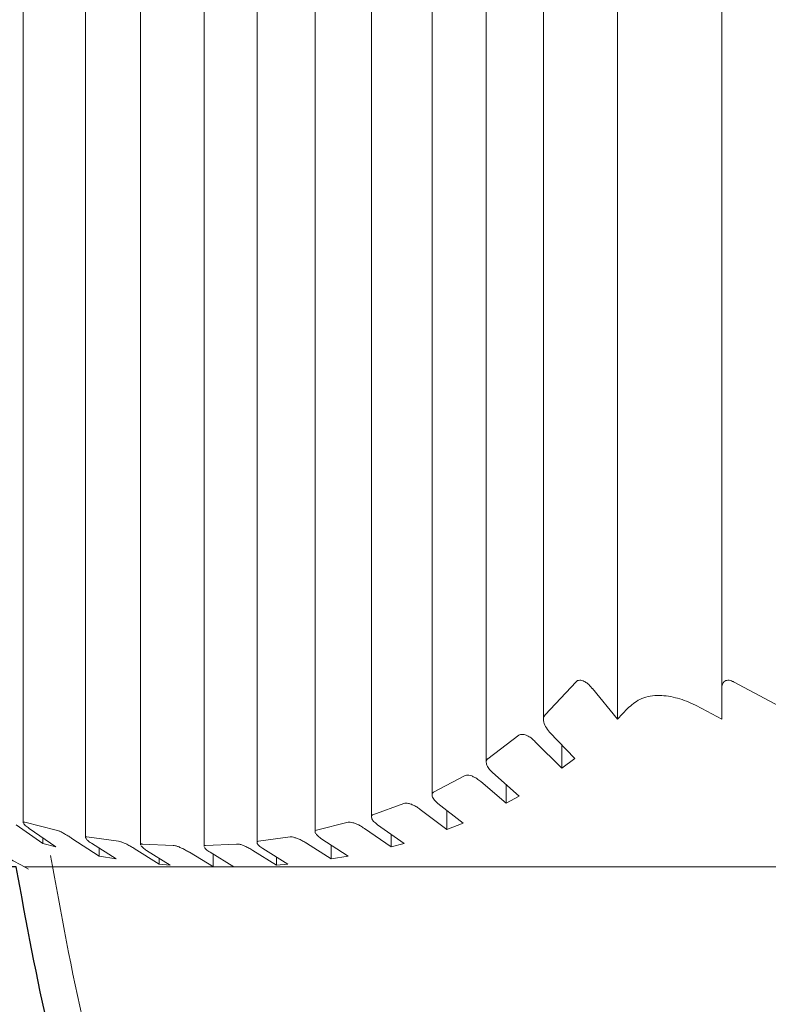
# Model space of a CAD drawing. Units: inches. Extents: x -46 to 344, y -33 to 243.
# Drawn here: x 143 to 145, y 25 to 28 of the extents above; entities that cross this region are included whole.
import ezdxf

# ---------------------------------------------------------------- set-up
doc = ezdxf.new("R2010")
doc.units = ezdxf.units.IN
doc.header["$MEASUREMENT"] = 0
doc.layers.add('レイヤー 1', color=7, linetype='Continuous')

# ---------------------------------------------------------------- blocks, each defined once
blk = doc.blocks.new('block 1822')
at = {"layer": 'レイヤー 1', "color": 7, "lineweight": 18}
blk.add_open_spline([(142.9608, 25.7721), (143.0214, 25.4358), (143.0821, 25.0996), (143.2106, 24.7868), (143.3267, 24.5036), (143.4986, 24.2397), (143.7094, 24.0137), (143.8761, 23.8345), (144.0677, 23.6788), (144.2765, 23.5548), (144.5032, 23.4204), (144.7502, 23.324), (144.9975, 23.2275)], degree=3, knots=[0, 0, 0, 0, 1, 1, 1, 2, 2, 2, 3, 3, 3, 4, 4, 4, 4], dxfattribs=at)
blk = doc.blocks.new('block 1825')
at = {"layer": 'レイヤー 1', "color": 7, "lineweight": 9}
blk.add_lwpolyline([(144.3977, 30.9879), (144.3977, 26.1683)], dxfattribs=at)
blk = doc.blocks.new('block 1826')
at = {"layer": 'レイヤー 1', "color": 7, "lineweight": 9}
blk.add_lwpolyline([(144.231, 30.9879), (144.231, 26.0442)], dxfattribs=at)
blk = doc.blocks.new('block 1828')
at = {"layer": 'レイヤー 1', "color": 7, "lineweight": 9}
blk.add_lwpolyline([(144.0729, 30.9879), (144.0729, 25.9485)], dxfattribs=at)
blk = doc.blocks.new('block 1830')
at = {"layer": 'レイヤー 1', "color": 7, "lineweight": 9}
blk.add_lwpolyline([(143.8958, 30.9879), (143.8958, 25.8844)], dxfattribs=at)
blk = doc.blocks.new('block 1832')
at = {"layer": 'レイヤー 1', "color": 7, "lineweight": 9}
blk.add_lwpolyline([(143.7318, 30.9879), (143.7318, 25.841)], dxfattribs=at)
blk = doc.blocks.new('block 1834')
at = {"layer": 'レイヤー 1', "color": 7, "lineweight": 9}
blk.add_open_spline([(142.2601, 26.2434), (142.3531, 26.1373), (142.4461, 26.0311), (142.555, 25.9443), (142.6593, 25.8616), (142.7778, 25.7969), (142.8967, 25.7321)], degree=3, knots=[0, 0, 0, 0, 1, 1, 1, 2, 2, 2, 2], dxfattribs=at)
blk = doc.blocks.new('block 1835')
at = {"layer": 'レイヤー 1', "color": 7, "lineweight": 9}
blk.add_lwpolyline([(143.5626, 30.9879), (143.5626, 25.8093)], dxfattribs=at)
blk = doc.blocks.new('block 1838')
at = {"layer": 'レイヤー 1', "color": 7, "lineweight": 9}
blk.add_lwpolyline([(143.4083, 30.9879), (143.4083, 25.7976)], dxfattribs=at)
blk = doc.blocks.new('block 1840')
at = {"layer": 'レイヤー 1', "color": 7, "lineweight": 9}
blk.add_lwpolyline([(143.2233, 30.9879), (143.2233, 25.8031)], dxfattribs=at)
blk = doc.blocks.new('block 1842')
at = {"layer": 'レイヤー 1', "color": 7, "lineweight": 9}
blk.add_lwpolyline([(143.0624, 30.9879), (143.0624, 25.8237)], dxfattribs=at)
blk = doc.blocks.new('block 1844')
at = {"layer": 'レイヤー 1', "color": 7, "lineweight": 9}
blk.add_lwpolyline([(142.8809, 30.9879), (142.8809, 25.8672)], dxfattribs=at)
blk = doc.blocks.new('block 2231')
at = {"layer": 'レイヤー 1', "color": 7, "lineweight": 9}
blk.add_open_spline([(144.6427, 26.2), (144.6537, 26.2096), (144.6647, 26.2199), (144.6789, 26.2268), (144.693, 26.2337), (144.7105, 26.2378), (144.7295, 26.2378), (144.7464, 26.2385), (144.7643, 26.2365), (144.7822, 26.2316), (144.7994, 26.2275), (144.817, 26.2213), (144.8339, 26.213), (144.8425, 26.2089), (144.8508, 26.2048), (144.8594, 26.2)], degree=3, knots=[0, 0, 0, 0, 1, 1, 1, 2, 2, 2, 3, 3, 3, 4, 4, 4, 5, 5, 5, 5], dxfattribs=at)
blk = doc.blocks.new('block 2232')
at = {"layer": 'レイヤー 1', "color": 7, "lineweight": 9}
blk.add_lwpolyline([(144.8594, 26.2), (144.9173, 26.1689)], dxfattribs=at)
blk = doc.blocks.new('block 2233')
at = {"layer": 'レイヤー 1', "color": 7, "lineweight": 9}
blk.add_lwpolyline([(144.9173, 26.1689), (144.9173, 26.2585)], dxfattribs=at)
blk = doc.blocks.new('block 2234')
at = {"layer": 'レイヤー 1', "color": 7, "lineweight": 9}
blk.add_open_spline([(144.9173, 26.2585), (144.9176, 26.2627), (144.9179, 26.2668), (144.9193, 26.2709), (144.9204, 26.2737), (144.9217, 26.2757), (144.9235, 26.2778), (144.9252, 26.2792), (144.9269, 26.2806), (144.9293, 26.2813), (144.931, 26.2819), (144.9331, 26.2826), (144.9352, 26.2826), (144.9376, 26.2826), (144.9396, 26.2826), (144.9421, 26.2819), (144.9445, 26.2813), (144.9465, 26.2806), (144.9489, 26.2792), (144.95, 26.2792), (144.951, 26.2785), (144.952, 26.2778)], degree=3, knots=[0, 0, 0, 0, 1, 1, 1, 2, 2, 2, 3, 3, 3, 4, 4, 4, 5, 5, 5, 6, 6, 6, 7, 7, 7, 7], dxfattribs=at)
blk = doc.blocks.new('block 2235')
at = {"layer": 'レイヤー 1', "color": 7, "lineweight": 9}
blk.add_lwpolyline([(144.952, 26.2778), (145.1322, 26.1813)], dxfattribs=at)
blk = doc.blocks.new('block 2274')
at = {"layer": 'レイヤー 1', "color": 7, "lineweight": 18}
blk.add_lwpolyline([(147.1559, 25.7383), (143.4948, 25.7383)], dxfattribs=at)
blk = doc.blocks.new('block 2275')
at = {"layer": 'レイヤー 1', "color": 7, "lineweight": 18}
blk.add_lwpolyline([(143.4951, 25.7383), (143.4255, 25.781)], dxfattribs=at)
blk = doc.blocks.new('block 2276')
at = {"layer": 'レイヤー 1', "color": 7, "lineweight": 18}
blk.add_open_spline([(143.4255, 25.781), (143.4214, 25.7838), (143.4173, 25.7865), (143.4142, 25.7893), (143.4117, 25.7914), (143.4104, 25.7934), (143.409, 25.7955)], degree=3, knots=[0, 0, 0, 0, 1, 1, 1, 2, 2, 2, 2], dxfattribs=at)
blk = doc.blocks.new('block 2277')
at = {"layer": 'レイヤー 1', "color": 7, "lineweight": 18}
blk.add_open_spline([(143.4086, 25.7976), (143.4086, 25.7983), (143.4083, 25.7989), (143.4086, 25.7996), (143.409, 25.801), (143.4111, 25.801), (143.4128, 25.801)], degree=3, knots=[0, 0, 0, 0, 1, 1, 1, 2, 2, 2, 2], dxfattribs=at)
blk = doc.blocks.new('block 2278')
at = {"layer": 'レイヤー 1', "color": 7, "lineweight": 18}
blk.add_lwpolyline([(143.4128, 25.801), (143.5027, 25.8051)], dxfattribs=at)
blk = doc.blocks.new('block 2279')
at = {"layer": 'レイヤー 1', "color": 7, "lineweight": 18}
blk.add_open_spline([(143.5027, 25.8051), (143.5048, 25.8051), (143.5068, 25.8051), (143.5092, 25.8051), (143.512, 25.8045), (143.5148, 25.8038), (143.5179, 25.8024), (143.521, 25.8017), (143.5241, 25.8003), (143.5275, 25.7989), (143.5313, 25.7976), (143.5351, 25.7955), (143.5385, 25.7934), (143.5427, 25.7914), (143.5468, 25.7893), (143.5506, 25.7865)], degree=3, knots=[0, 0, 0, 0, 1, 1, 1, 2, 2, 2, 3, 3, 3, 4, 4, 4, 5, 5, 5, 5], dxfattribs=at)
blk = doc.blocks.new('block 2280')
at = {"layer": 'レイヤー 1', "color": 7, "lineweight": 18}
blk.add_lwpolyline([(143.5506, 25.7865), (143.6198, 25.7438)], dxfattribs=at)
blk = doc.blocks.new('block 2281')
at = {"layer": 'レイヤー 1', "color": 7, "lineweight": 18}
blk.add_lwpolyline([(143.6198, 25.7438), (143.6522, 25.7466)], dxfattribs=at)
blk = doc.blocks.new('block 2282')
at = {"layer": 'レイヤー 1', "color": 7, "lineweight": 18}
blk.add_lwpolyline([(143.6522, 25.7466), (143.5795, 25.7921)], dxfattribs=at)
blk = doc.blocks.new('block 2283')
at = {"layer": 'レイヤー 1', "color": 7, "lineweight": 18}
blk.add_open_spline([(143.5795, 25.7921), (143.5754, 25.7948), (143.5713, 25.7976), (143.5685, 25.8003), (143.5657, 25.8031), (143.564, 25.8051), (143.5633, 25.8072), (143.5623, 25.8086), (143.5623, 25.8107), (143.563, 25.8113), (143.564, 25.8127), (143.5654, 25.8127), (143.5671, 25.8134)], degree=3, knots=[0, 0, 0, 0, 1, 1, 1, 2, 2, 2, 3, 3, 3, 4, 4, 4, 4], dxfattribs=at)
blk = doc.blocks.new('block 2284')
at = {"layer": 'レイヤー 1', "color": 7, "lineweight": 18}
blk.add_lwpolyline([(143.5671, 25.8134), (143.6588, 25.8258)], dxfattribs=at)
blk = doc.blocks.new('block 2285')
at = {"layer": 'レイヤー 1', "color": 7, "lineweight": 18}
blk.add_open_spline([(143.6588, 25.8258), (143.6605, 25.8258), (143.6625, 25.8258), (143.665, 25.8258), (143.6674, 25.8251), (143.6701, 25.8244), (143.6732, 25.8237), (143.6763, 25.8231), (143.6794, 25.8217), (143.6829, 25.8203), (143.6863, 25.8189), (143.6901, 25.8169), (143.6936, 25.8155), (143.6973, 25.8134), (143.7011, 25.8113), (143.7046, 25.8086), (143.7053, 25.8086), (143.706, 25.8079), (143.7063, 25.8079)], degree=3, knots=[0, 0, 0, 0, 1, 1, 1, 2, 2, 2, 3, 3, 3, 4, 4, 4, 5, 5, 5, 6, 6, 6, 6], dxfattribs=at)
blk = doc.blocks.new('block 2286')
at = {"layer": 'レイヤー 1', "color": 7, "lineweight": 18}
blk.add_lwpolyline([(143.7063, 25.8079), (143.7783, 25.7617)], dxfattribs=at)
blk = doc.blocks.new('block 2287')
at = {"layer": 'レイヤー 1', "color": 7, "lineweight": 18}
blk.add_lwpolyline([(143.7783, 25.7617), (143.8279, 25.77)], dxfattribs=at)
blk = doc.blocks.new('block 2288')
at = {"layer": 'レイヤー 1', "color": 7, "lineweight": 18}
blk.add_lwpolyline([(143.8279, 25.77), (143.7487, 25.8217)], dxfattribs=at)
blk = doc.blocks.new('block 2289')
at = {"layer": 'レイヤー 1', "color": 7, "lineweight": 18}
blk.add_open_spline([(143.7487, 25.8217), (143.7449, 25.8244), (143.7408, 25.8279), (143.738, 25.8306), (143.7352, 25.8334), (143.7335, 25.8355), (143.7325, 25.8382), (143.7318, 25.8396), (143.7318, 25.8417), (143.7321, 25.843), (143.7325, 25.8437), (143.7339, 25.8451), (143.7356, 25.8458)], degree=3, knots=[0, 0, 0, 0, 1, 1, 1, 2, 2, 2, 3, 3, 3, 4, 4, 4, 4], dxfattribs=at)
blk = doc.blocks.new('block 2290')
at = {"layer": 'レイヤー 1', "color": 7, "lineweight": 18}
blk.add_lwpolyline([(143.7363, 25.8458), (143.8279, 25.8685)], dxfattribs=at)
blk = doc.blocks.new('block 2291')
at = {"layer": 'レイヤー 1', "color": 7, "lineweight": 18}
blk.add_open_spline([(143.8279, 25.8685), (143.83, 25.8685), (143.8317, 25.8685), (143.8341, 25.8685), (143.8365, 25.8685), (143.8393, 25.8678), (143.842, 25.8672), (143.8451, 25.8665), (143.8482, 25.8658), (143.8513, 25.8644), (143.8548, 25.863), (143.8582, 25.861), (143.8613, 25.8596), (143.8655, 25.8575), (143.8689, 25.8554), (143.8724, 25.8527), (143.8734, 25.852), (143.8748, 25.8513), (143.8758, 25.8506)], degree=3, knots=[0, 0, 0, 0, 1, 1, 1, 2, 2, 2, 3, 3, 3, 4, 4, 4, 5, 5, 5, 6, 6, 6, 6], dxfattribs=at)
blk = doc.blocks.new('block 2292')
at = {"layer": 'レイヤー 1', "color": 7, "lineweight": 18}
blk.add_lwpolyline([(143.8758, 25.8506), (143.9537, 25.7969)], dxfattribs=at)
blk = doc.blocks.new('block 2293')
at = {"layer": 'レイヤー 1', "color": 7, "lineweight": 18}
blk.add_lwpolyline([(143.9537, 25.7969), (143.9912, 25.8072)], dxfattribs=at)
blk = doc.blocks.new('block 2294')
at = {"layer": 'レイヤー 1', "color": 7, "lineweight": 18}
blk.add_lwpolyline([(143.9912, 25.8072), (143.9134, 25.8616)], dxfattribs=at)
blk = doc.blocks.new('block 2295')
at = {"layer": 'レイヤー 1', "color": 7, "lineweight": 18}
blk.add_open_spline([(143.9134, 25.8616), (143.9096, 25.8651), (143.9054, 25.8685), (143.9023, 25.8713), (143.8996, 25.8747), (143.8978, 25.8775), (143.8968, 25.8802), (143.8958, 25.8823), (143.8958, 25.8844), (143.8961, 25.8864), (143.8965, 25.8878), (143.8975, 25.8892), (143.8992, 25.8899), (143.8996, 25.8899), (143.8999, 25.8899), (143.9006, 25.8906)], degree=3, knots=[0, 0, 0, 0, 1, 1, 1, 2, 2, 2, 3, 3, 3, 4, 4, 4, 5, 5, 5, 5], dxfattribs=at)
blk = doc.blocks.new('block 2296')
at = {"layer": 'レイヤー 1', "color": 7, "lineweight": 18}
blk.add_lwpolyline([(143.9006, 25.8906), (143.9905, 25.9237)], dxfattribs=at)
blk = doc.blocks.new('block 2297')
at = {"layer": 'レイヤー 1', "color": 7, "lineweight": 18}
blk.add_open_spline([(143.9905, 25.9237), (143.9926, 25.9237), (143.9943, 25.9243), (143.9964, 25.9243), (143.9988, 25.9243), (144.0015, 25.9243), (144.0043, 25.9237), (144.0071, 25.923), (144.0098, 25.9216), (144.0129, 25.9209), (144.016, 25.9195), (144.0195, 25.9181), (144.0226, 25.9161), (144.0264, 25.9147), (144.0298, 25.9119), (144.0332, 25.9099), (144.035, 25.9085), (144.0367, 25.9071), (144.0384, 25.9057)], degree=3, knots=[0, 0, 0, 0, 1, 1, 1, 2, 2, 2, 3, 3, 3, 4, 4, 4, 5, 5, 5, 6, 6, 6, 6], dxfattribs=at)
blk = doc.blocks.new('block 2298')
at = {"layer": 'レイヤー 1', "color": 7, "lineweight": 18}
blk.add_lwpolyline([(144.0384, 25.9057), (144.1163, 25.8472)], dxfattribs=at)
blk = doc.blocks.new('block 2299')
at = {"layer": 'レイヤー 1', "color": 7, "lineweight": 18}
blk.add_lwpolyline([(144.1163, 25.8472), (144.1638, 25.8658)], dxfattribs=at)
blk = doc.blocks.new('block 2300')
at = {"layer": 'レイヤー 1', "color": 7, "lineweight": 18}
blk.add_lwpolyline([(144.1638, 25.8658), (144.0901, 25.923)], dxfattribs=at)
blk = doc.blocks.new('block 2301')
at = {"layer": 'レイヤー 1', "color": 7, "lineweight": 18}
blk.add_open_spline([(144.0901, 25.923), (144.0863, 25.9264), (144.0825, 25.9299), (144.0797, 25.9333), (144.0766, 25.9367), (144.0746, 25.9409), (144.0735, 25.9436), (144.0729, 25.9464), (144.0725, 25.9491), (144.0732, 25.9512), (144.0735, 25.9533), (144.0746, 25.9547), (144.076, 25.9553), (144.0763, 25.956), (144.077, 25.956), (144.0773, 25.956)], degree=3, knots=[0, 0, 0, 0, 1, 1, 1, 2, 2, 2, 3, 3, 3, 4, 4, 4, 5, 5, 5, 5], dxfattribs=at)
blk = doc.blocks.new('block 2302')
at = {"layer": 'レイヤー 1', "color": 7, "lineweight": 18}
blk.add_lwpolyline([(144.0773, 25.956), (144.1676, 26.0043)], dxfattribs=at)
blk = doc.blocks.new('block 2303')
at = {"layer": 'レイヤー 1', "color": 7, "lineweight": 18}
blk.add_open_spline([(144.1676, 26.0043), (144.169, 26.005), (144.1707, 26.0056), (144.1731, 26.0056), (144.1752, 26.0063), (144.1776, 26.0063), (144.1803, 26.0056), (144.1828, 26.005), (144.1855, 26.0043), (144.1883, 26.0036), (144.1914, 26.0022), (144.1945, 26.0008), (144.1972, 25.9994), (144.2017, 25.9974), (144.2058, 25.9946), (144.2093, 25.9912), (144.2114, 25.9898), (144.2134, 25.9884), (144.2151, 25.987)], degree=3, knots=[0, 0, 0, 0, 1, 1, 1, 2, 2, 2, 3, 3, 3, 4, 4, 4, 5, 5, 5, 6, 6, 6, 6], dxfattribs=at)
blk = doc.blocks.new('block 2304')
at = {"layer": 'レイヤー 1', "color": 7, "lineweight": 18}
blk.add_lwpolyline([(144.2151, 25.987), (144.2889, 25.9243)], dxfattribs=at)
blk = doc.blocks.new('block 2305')
at = {"layer": 'レイヤー 1', "color": 7, "lineweight": 18}
blk.add_lwpolyline([(144.2889, 25.9243), (144.3264, 25.945)], dxfattribs=at)
blk = doc.blocks.new('block 2306')
at = {"layer": 'レイヤー 1', "color": 7, "lineweight": 18}
blk.add_lwpolyline([(144.3264, 25.945), (144.2486, 26.0132)], dxfattribs=at)
blk = doc.blocks.new('block 2307')
at = {"layer": 'レイヤー 1', "color": 7, "lineweight": 9}
blk.add_open_spline([(144.2486, 26.0132), (144.2448, 26.0174), (144.241, 26.0208), (144.2382, 26.0249), (144.2351, 26.0291), (144.2331, 26.0339), (144.2317, 26.038), (144.231, 26.0415), (144.2306, 26.0449), (144.2313, 26.0477), (144.2317, 26.0497), (144.2327, 26.0518), (144.2344, 26.0532), (144.2348, 26.0539), (144.2351, 26.0539), (144.2355, 26.0539)], degree=3, knots=[0, 0, 0, 0, 1, 1, 1, 2, 2, 2, 3, 3, 3, 4, 4, 4, 5, 5, 5, 5], dxfattribs=at)
blk = doc.blocks.new('block 2308')
at = {"layer": 'レイヤー 1', "color": 7, "lineweight": 9}
blk.add_lwpolyline([(144.2355, 26.0539), (144.3257, 26.1221)], dxfattribs=at)
blk = doc.blocks.new('block 2309')
at = {"layer": 'レイヤー 1', "color": 7, "lineweight": 9}
blk.add_open_spline([(144.3257, 26.1221), (144.3271, 26.1228), (144.3288, 26.1235), (144.3306, 26.1242), (144.3326, 26.1248), (144.335, 26.1248), (144.3374, 26.1248), (144.3399, 26.1248), (144.3423, 26.1242), (144.3447, 26.1235), (144.3474, 26.1221), (144.3502, 26.1214), (144.3526, 26.12), (144.3567, 26.1173), (144.3605, 26.1152), (144.364, 26.1124), (144.3674, 26.1097), (144.3705, 26.1062), (144.3733, 26.1035)], degree=3, knots=[0, 0, 0, 0, 1, 1, 1, 2, 2, 2, 3, 3, 3, 4, 4, 4, 5, 5, 5, 6, 6, 6, 6], dxfattribs=at)
blk = doc.blocks.new('block 2310')
at = {"layer": 'レイヤー 1', "color": 7, "lineweight": 9}
blk.add_lwpolyline([(144.3733, 26.1035), (144.4515, 26.0263)], dxfattribs=at)
blk = doc.blocks.new('block 2311')
at = {"layer": 'レイヤー 1', "color": 7, "lineweight": 9}
blk.add_lwpolyline([(144.4515, 26.0263), (144.4887, 26.0546)], dxfattribs=at)
blk = doc.blocks.new('block 2312')
at = {"layer": 'レイヤー 1', "color": 7, "lineweight": 9}
blk.add_lwpolyline([(144.4887, 26.0546), (144.4153, 26.131)], dxfattribs=at)
blk = doc.blocks.new('block 2313')
at = {"layer": 'レイヤー 1', "color": 7, "lineweight": 9}
blk.add_open_spline([(144.4153, 26.131), (144.4108, 26.1366), (144.4067, 26.1421), (144.4036, 26.1476), (144.4005, 26.1531), (144.3988, 26.1593), (144.3981, 26.1648), (144.3974, 26.1689), (144.3977, 26.1724), (144.3988, 26.1758), (144.3995, 26.1779), (144.4012, 26.18), (144.4026, 26.1813)], degree=3, knots=[0, 0, 0, 0, 1, 1, 1, 2, 2, 2, 3, 3, 3, 4, 4, 4, 4], dxfattribs=at)
blk = doc.blocks.new('block 2314')
at = {"layer": 'レイヤー 1', "color": 7, "lineweight": 9}
blk.add_lwpolyline([(144.4026, 26.1813), (144.4925, 26.2778)], dxfattribs=at)
blk = doc.blocks.new('block 2315')
at = {"layer": 'レイヤー 1', "color": 7, "lineweight": 9}
blk.add_open_spline([(144.4925, 26.2778), (144.4939, 26.2792), (144.4952, 26.2806), (144.497, 26.2813), (144.4987, 26.2819), (144.5007, 26.2826), (144.5032, 26.2826), (144.5052, 26.2826), (144.5076, 26.2826), (144.5097, 26.2819), (144.5121, 26.2813), (144.5142, 26.2806), (144.5166, 26.2792), (144.52, 26.2778), (144.5231, 26.2751), (144.5262, 26.273), (144.5311, 26.2689), (144.5352, 26.2647), (144.539, 26.2599), (144.5393, 26.2592), (144.5397, 26.2585), (144.5404, 26.2585)], degree=3, knots=[0, 0, 0, 0, 1, 1, 1, 2, 2, 2, 3, 3, 3, 4, 4, 4, 5, 5, 5, 6, 6, 6, 7, 7, 7, 7], dxfattribs=at)
blk = doc.blocks.new('block 2316')
at = {"layer": 'レイヤー 1', "color": 7, "lineweight": 9}
blk.add_lwpolyline([(144.5404, 26.2585), (144.6137, 26.1689)], dxfattribs=at)
blk = doc.blocks.new('block 2317')
at = {"layer": 'レイヤー 1', "color": 7, "lineweight": 9}
blk.add_lwpolyline([(144.6137, 26.1689), (144.6427, 26.2)], dxfattribs=at)
blk = doc.blocks.new('block 2515')
at = {"layer": 'レイヤー 1', "color": 7, "lineweight": 9}
blk.add_lwpolyline([(144.9173, 26.2585), (144.9173, 30.9879)], dxfattribs=at)
blk = doc.blocks.new('block 2540')
at = {"layer": 'レイヤー 1', "color": 7, "lineweight": 9}
blk.add_lwpolyline([(144.9173, 26.1689), (144.9173, 30.9879)], dxfattribs=at)
blk = doc.blocks.new('block 2546')
at = {"layer": 'レイヤー 1', "color": 7, "lineweight": 9}
blk.add_lwpolyline([(144.6137, 26.1689), (144.6137, 30.9879)], dxfattribs=at)
blk = doc.blocks.new('block 2618')
at = {"layer": 'レイヤー 1', "color": 7, "lineweight": 9}
blk.add_lwpolyline([(144.4515, 26.0263), (144.4515, 26.0932)], dxfattribs=at)
blk = doc.blocks.new('block 2626')
at = {"layer": 'レイヤー 1', "color": 7, "lineweight": 18}
blk.add_lwpolyline([(144.2889, 25.9243), (144.2889, 25.9781)], dxfattribs=at)
blk = doc.blocks.new('block 2647')
at = {"layer": 'レイヤー 1', "color": 7, "lineweight": 18}
blk.add_lwpolyline([(144.1163, 25.8472), (144.1163, 25.9023)], dxfattribs=at)
blk = doc.blocks.new('block 2736')
at = {"layer": 'レイヤー 1', "color": 7, "lineweight": 18}
blk.add_lwpolyline([(143.9537, 25.7969), (143.9537, 25.8334)], dxfattribs=at)
blk = doc.blocks.new('block 2747')
at = {"layer": 'レイヤー 1', "color": 7, "lineweight": 18}
blk.add_lwpolyline([(143.7783, 25.7617), (143.7783, 25.8024)], dxfattribs=at)
blk = doc.blocks.new('block 2775')
at = {"layer": 'レイヤー 1', "color": 7, "lineweight": 18}
blk.add_lwpolyline([(142.8605, 25.8616), (142.9384, 25.8072)], dxfattribs=at)
blk = doc.blocks.new('block 2776')
at = {"layer": 'レイヤー 1', "color": 7, "lineweight": 18}
blk.add_lwpolyline([(142.9384, 25.8072), (142.9763, 25.7969)], dxfattribs=at)
blk = doc.blocks.new('block 2777')
at = {"layer": 'レイヤー 1', "color": 7, "lineweight": 18}
blk.add_lwpolyline([(142.9763, 25.7969), (142.8981, 25.8506)], dxfattribs=at)
blk = doc.blocks.new('block 2778')
at = {"layer": 'レイヤー 1', "color": 7, "lineweight": 18}
blk.add_open_spline([(142.8981, 25.8506), (142.8939, 25.8541), (142.8898, 25.8568), (142.8871, 25.8596), (142.885, 25.8616), (142.8836, 25.863), (142.8819, 25.8651)], degree=3, knots=[0, 0, 0, 0, 1, 1, 1, 2, 2, 2, 2], dxfattribs=at)
blk = doc.blocks.new('block 2779')
at = {"layer": 'レイヤー 1', "color": 7, "lineweight": 18}
blk.add_open_spline([(142.8812, 25.8672), (142.8809, 25.8692), (142.8819, 25.8692), (142.8836, 25.8685), (142.884, 25.8685), (142.8846, 25.8685), (142.8853, 25.8685)], degree=3, knots=[0, 0, 0, 0, 1, 1, 1, 2, 2, 2, 2], dxfattribs=at)
blk = doc.blocks.new('block 2780')
at = {"layer": 'レイヤー 1', "color": 7, "lineweight": 18}
blk.add_lwpolyline([(142.8853, 25.8685), (142.977, 25.8458)], dxfattribs=at)
blk = doc.blocks.new('block 2781')
at = {"layer": 'レイヤー 1', "color": 7, "lineweight": 18}
blk.add_open_spline([(142.977, 25.8458), (142.979, 25.8451), (142.9811, 25.8444), (142.9835, 25.8437), (142.9859, 25.843), (142.9887, 25.8417), (142.9918, 25.8403), (142.9949, 25.8382), (142.9983, 25.8368), (143.0018, 25.8348), (143.0056, 25.8327), (143.0097, 25.8299), (143.0135, 25.8279), (143.0166, 25.8258), (143.02, 25.8237), (143.0231, 25.8217)], degree=3, knots=[0, 0, 0, 0, 1, 1, 1, 2, 2, 2, 3, 3, 3, 4, 4, 4, 5, 5, 5, 5], dxfattribs=at)
blk = doc.blocks.new('block 2782')
at = {"layer": 'レイヤー 1', "color": 7, "lineweight": 18}
blk.add_lwpolyline([(143.0231, 25.8217), (143.102, 25.77)], dxfattribs=at)
blk = doc.blocks.new('block 2783')
at = {"layer": 'レイヤー 1', "color": 7, "lineweight": 18}
blk.add_lwpolyline([(143.102, 25.77), (143.1516, 25.7617)], dxfattribs=at)
blk = doc.blocks.new('block 2784')
at = {"layer": 'レイヤー 1', "color": 7, "lineweight": 18}
blk.add_lwpolyline([(143.1516, 25.7617), (143.0796, 25.8079)], dxfattribs=at)
blk = doc.blocks.new('block 2785')
at = {"layer": 'レイヤー 1', "color": 7, "lineweight": 18}
blk.add_open_spline([(143.0796, 25.8079), (143.0755, 25.8107), (143.0714, 25.8134), (143.0683, 25.8162), (143.0659, 25.8182), (143.0645, 25.8203), (143.0631, 25.8224)], degree=3, knots=[0, 0, 0, 0, 1, 1, 1, 2, 2, 2, 2], dxfattribs=at)
blk = doc.blocks.new('block 2786')
at = {"layer": 'レイヤー 1', "color": 7, "lineweight": 18}
blk.add_open_spline([(143.0628, 25.8237), (143.0624, 25.8244), (143.0624, 25.8244), (143.0624, 25.8251), (143.0628, 25.8258), (143.0638, 25.8258), (143.0655, 25.8258), (143.0655, 25.8258), (143.0665, 25.8258), (143.0669, 25.8258)], degree=3, knots=[0, 0, 0, 0, 1, 1, 1, 2, 2, 2, 3, 3, 3, 3], dxfattribs=at)
blk = doc.blocks.new('block 2787')
at = {"layer": 'レイヤー 1', "color": 7, "lineweight": 18}
blk.add_lwpolyline([(143.0669, 25.8258), (143.1585, 25.8134)], dxfattribs=at)
blk = doc.blocks.new('block 2788')
at = {"layer": 'レイヤー 1', "color": 7, "lineweight": 18}
blk.add_open_spline([(143.1585, 25.8134), (143.1606, 25.8127), (143.1627, 25.8127), (143.1651, 25.812), (143.1675, 25.8113), (143.1702, 25.81), (143.1733, 25.8086), (143.1764, 25.8072), (143.1799, 25.8058), (143.183, 25.8045), (143.1868, 25.8024), (143.1906, 25.8003), (143.1944, 25.7983), (143.1978, 25.7962), (143.2013, 25.7941), (143.2047, 25.7921)], degree=3, knots=[0, 0, 0, 0, 1, 1, 1, 2, 2, 2, 3, 3, 3, 4, 4, 4, 5, 5, 5, 5], dxfattribs=at)
blk = doc.blocks.new('block 2789')
at = {"layer": 'レイヤー 1', "color": 7, "lineweight": 18}
blk.add_lwpolyline([(143.2047, 25.7921), (143.2777, 25.7466)], dxfattribs=at)
blk = doc.blocks.new('block 2790')
at = {"layer": 'レイヤー 1', "color": 7, "lineweight": 18}
blk.add_lwpolyline([(143.2777, 25.7466), (143.3098, 25.7438)], dxfattribs=at)
blk = doc.blocks.new('block 2791')
at = {"layer": 'レイヤー 1', "color": 7, "lineweight": 18}
blk.add_lwpolyline([(143.3098, 25.7438), (143.2405, 25.7865)], dxfattribs=at)
blk = doc.blocks.new('block 2792')
at = {"layer": 'レイヤー 1', "color": 7, "lineweight": 18}
blk.add_open_spline([(143.2405, 25.7865), (143.2371, 25.7893), (143.2333, 25.7914), (143.2305, 25.7941), (143.2281, 25.7962), (143.2264, 25.7983), (143.2243, 25.8003)], degree=3, knots=[0, 0, 0, 0, 1, 1, 1, 2, 2, 2, 2], dxfattribs=at)
blk = doc.blocks.new('block 2793')
at = {"layer": 'レイヤー 1', "color": 7, "lineweight": 18}
blk.add_open_spline([(143.2236, 25.8031), (143.2236, 25.8038), (143.2233, 25.8038), (143.2233, 25.8045), (143.2233, 25.8051), (143.2247, 25.8058), (143.2264, 25.8058), (143.2267, 25.8058), (143.2274, 25.8058), (143.2278, 25.8051)], degree=3, knots=[0, 0, 0, 0, 1, 1, 1, 2, 2, 2, 3, 3, 3, 3], dxfattribs=at)
blk = doc.blocks.new('block 2794')
at = {"layer": 'レイヤー 1', "color": 7, "lineweight": 18}
blk.add_lwpolyline([(143.2278, 25.8051), (143.3177, 25.801)], dxfattribs=at)
blk = doc.blocks.new('block 2795')
at = {"layer": 'レイヤー 1', "color": 7, "lineweight": 18}
blk.add_open_spline([(143.3177, 25.801), (143.3198, 25.801), (143.3218, 25.8003), (143.3246, 25.8003), (143.327, 25.7996), (143.3301, 25.7983), (143.3329, 25.7976), (143.3363, 25.7962), (143.3397, 25.7948), (143.3428, 25.7934), (143.347, 25.7914), (143.3508, 25.7893), (143.3542, 25.7872), (143.3583, 25.7852), (143.3621, 25.7831), (143.3656, 25.781)], degree=3, knots=[0, 0, 0, 0, 1, 1, 1, 2, 2, 2, 3, 3, 3, 4, 4, 4, 5, 5, 5, 5], dxfattribs=at)
blk = doc.blocks.new('block 2796')
at = {"layer": 'レイヤー 1', "color": 7, "lineweight": 18}
blk.add_lwpolyline([(143.3656, 25.781), (143.4352, 25.7383)], dxfattribs=at)
blk = doc.blocks.new('block 2798')
at = {"layer": 'レイヤー 1', "color": 7, "lineweight": 18}
blk.add_lwpolyline([(143.4359, 25.7383), (142.8846, 25.7383)], dxfattribs=at)
blk = doc.blocks.new('block 2799')
at = {"layer": 'レイヤー 1', "color": 7, "lineweight": 18}
blk.add_lwpolyline([(143.6198, 25.7438), (143.6198, 25.7666)], dxfattribs=at)
blk = doc.blocks.new('block 2847')
at = {"layer": 'レイヤー 1', "color": 7, "lineweight": 18}
blk.add_lwpolyline([(143.4348, 25.7748), (143.4348, 25.7383)], dxfattribs=at)
blk = doc.blocks.new('block 2848')
at = {"layer": 'レイヤー 1', "color": 7, "lineweight": 18}
blk.add_lwpolyline([(143.4944, 25.7383), (143.4355, 25.7383)], dxfattribs=at)
blk = doc.blocks.new('block 2852')
at = {"layer": 'レイヤー 1', "color": 7, "lineweight": 18}
blk.add_lwpolyline([(143.2777, 25.7638), (143.2777, 25.7466)], dxfattribs=at)
blk = doc.blocks.new('block 2854')
at = {"layer": 'レイヤー 1', "color": 7, "lineweight": 18}
blk.add_lwpolyline([(143.102, 25.7934), (143.102, 25.77)], dxfattribs=at)
blk = doc.blocks.new('block 2856')
at = {"layer": 'レイヤー 1', "color": 7, "lineweight": 18}
blk.add_lwpolyline([(142.9384, 25.8231), (142.9384, 25.8072)], dxfattribs=at)
blk = doc.blocks.new('block 3068')
at = {"layer": 'レイヤー 1', "color": 7, "lineweight": 25}
blk.add_open_spline([(89.8588, 97.3405), (89.8588, 97.3405), (89.8588, 96.8406), (89.8588, 96.8406), (89.8588, 96.8406), (95.6117, 93.3001), (95.6117, 93.3001), (95.6117, 93.3001), (95.6117, 91.4556), (95.6117, 91.4556), (95.6117, 91.4556), (95.6975, 91.4556), (95.6975, 91.4556), (95.6975, 91.4556), (96.1964, 91.4556), (96.1964, 91.4556), (96.1964, 91.4556), (98.609, 91.4556), (98.609, 91.4556), (98.609, 91.4556), (98.609, 90.7404), (98.609, 90.7404), (98.609, 90.7404), (100.6088, 90.7404), (100.6088, 90.7404), (100.6088, 90.7404), (100.6088, 91.4556), (100.6088, 91.4556), (100.6088, 91.4556), (104.8325, 91.4556), (104.8325, 91.4556), (104.8325, 91.4556), (105.0206, 91.4556), (105.0206, 91.4556), (105.0206, 91.4556), (105.7803, 91.4556), (105.7803, 91.4556), (105.7803, 91.4556), (105.8657, 85.6368), (105.8657, 85.6368), (105.8657, 85.6368), (105.8798, 85.6368), (105.8798, 85.6368), (105.8798, 85.6368), (106.6422, 41.0242), (106.6422, 41.0242), (106.6422, 41.0242), (106.6471, 41.0242), (106.6471, 41.0242), (106.6471, 41.0242), (106.7976, 36.1983), (106.7976, 36.1983), (106.7976, 36.1983), (106.7993, 36.1969), (106.7993, 36.1969), (106.7993, 36.1969), (108.7789, 34.2787), (108.7789, 34.2787), (108.7789, 34.2787), (108.7823, 34.2787), (108.7823, 34.2787), (108.7823, 34.2787), (110.6317, 34.2787), (110.6317, 34.2787), (110.6317, 34.2787), (110.7174, 34.2787), (110.7174, 34.2787), (110.7174, 34.2787), (111.0578, 34.2787), (111.0578, 34.2787), (111.0578, 34.2787), (112.7449, 34.2787), (112.7449, 34.2787), (112.7449, 34.2787), (113.7677, 34.2787), (113.7677, 34.2787), (113.7677, 34.2787), (116.9906, 34.2787), (116.9906, 34.2787), (116.9906, 34.2787), (117.1436, 34.2787), (117.1436, 34.2787), (117.1436, 34.2787), (117.3065, 34.2787), (117.3065, 34.2787), (117.3065, 34.2787), (118.8193, 34.2787), (118.8193, 34.2787), (118.8193, 34.2787), (125.16, 34.2787), (125.16, 34.2787), (125.16, 34.2787), (125.1944, 34.2787), (125.1944, 34.2787), (125.1944, 34.2787), (125.9902, 34.2787), (125.9902, 34.2787), (125.9902, 34.2787), (126.5608, 34.2787), (126.5608, 34.2787), (126.5608, 34.2787), (135.0422, 34.2787), (135.0422, 34.2787), (135.0422, 34.2787), (135.2352, 34.2787), (135.2352, 34.2787), (135.2352, 34.2787), (136.0675, 34.2787), (136.0675, 34.2787), (136.0675, 34.2787), (136.0971, 34.2787), (136.0971, 34.2787), (136.0971, 34.2787), (142.1088, 34.2787), (142.1088, 34.2787), (142.1088, 34.2787), (142.1088, 34.238), (142.1088, 34.238), (142.1088, 34.238), (142.1829, 34.238), (142.1829, 34.238), (142.1829, 34.238), (142.3458, 34.1499), (142.3458, 34.1499), (142.3458, 34.1499), (142.3458, 31.7383), (142.3458, 31.7383), (142.3458, 31.7383), (141.8587, 31.7383), (141.8587, 31.7383), (141.8587, 31.7383), (141.8587, 30.9879), (141.8587, 30.9879), (141.8587, 30.9879), (142.1188, 30.9879), (142.1188, 30.9879), (142.1188, 30.9879), (142.1188, 26.2826), (142.1188, 26.2826), (142.1188, 26.2826), (142.1195, 26.2813), (142.1195, 26.2813), (142.1202, 26.2806), (142.1209, 26.2792), (142.1219, 26.2778), (142.1233, 26.2757), (142.125, 26.2737), (142.1267, 26.2709), (142.1298, 26.2668), (142.1329, 26.2627), (142.1364, 26.2585), (142.1364, 26.2585), (142.1508, 26.2406), (142.1508, 26.2406), (142.1508, 26.2406), (142.1539, 26.2434), (142.1539, 26.2434), (142.247, 26.1373), (142.34, 26.0311), (142.4488, 25.9443), (142.5501, 25.8644), (142.6648, 25.801), (142.7803, 25.7383), (142.7803, 25.7383), (142.8609, 25.7383), (142.8609, 25.7383), (142.9194, 25.4131), (142.9801, 25.0893), (143.1044, 24.7868), (143.2205, 24.5036), (143.3925, 24.2397), (143.6033, 24.0137), (143.77, 23.8345), (143.9616, 23.6788), (144.1704, 23.5548), (144.3888, 23.4253), (144.6261, 23.3316), (144.8645, 23.2385), (144.8645, 23.2385), (145.4347, 23.2385), (145.4347, 23.2385), (145.4347, 23.2385), (145.4347, 23.2358), (145.4347, 23.2358), (145.4347, 23.2358), (145.4347, 23.2358), (145.4347, 23.2358), (145.4464, 22.8403), (145.4585, 22.4448), (145.4826, 22.05), (145.5046, 21.6924), (145.5367, 21.3362), (145.5594, 20.9786), (145.5791, 20.6713), (145.5921, 20.3633), (145.5856, 20.0546), (145.5804, 19.8086), (145.5632, 19.5619), (145.515, 19.3208), (145.4602, 19.0472), (145.3658, 18.7813), (145.2432, 18.5298), (145.1012, 18.239), (144.9217, 17.9682), (144.7226, 17.7133), (144.4856, 17.4101), (144.2213, 17.129), (143.943, 16.8637), (143.6222, 16.5578), (143.2829, 16.2726), (142.9343, 15.999), (142.5295, 15.6821), (142.1119, 15.381), (141.6889, 15.0881), (141.2344, 14.7739), (140.7738, 14.4694), (140.3115, 14.1676), (139.8299, 13.8527), (139.3469, 13.5399), (138.8663, 13.2237), (138.3771, 12.9012), (137.891, 12.5739), (137.4131, 12.2349), (136.9343, 11.8959), (136.464, 11.5445), (136.0096, 11.1731), (135.5576, 10.8038), (135.1215, 10.4145), (134.7132, 9.9963), (134.3053, 9.5794), (133.9257, 9.1336), (133.5925, 8.6548), (133.3297, 8.2765), (133.0961, 7.8776), (132.9018, 7.46), (132.7023, 7.0308), (132.5449, 6.5822), (132.437, 6.1212), (132.3254, 5.6431), (132.2672, 5.1511), (132.2638, 4.6605), (132.2603, 4.172), (132.3106, 3.6835), (132.4043, 3.2039), (132.5042, 2.6927), (132.6534, 2.1918), (132.8474, 1.7101), (133.0589, 1.1858), (133.3235, 0.6849), (133.5884, 0.184), (133.6042, 0.1929), (133.6201, 0.2026), (133.6697, 0.2308), (133.719, 0.2591), (133.802, 0.3073), (133.9047, 0.3659), (134.0084, 0.4258), (134.1317, 0.4968), (134.2705, 0.5767), (134.4076, 0.6553), (134.5599, 0.7428), (134.7177, 0.8337), (134.8769, 0.9254), (135.0419, 1.0204), (135.2038, 1.1135), (135.3661, 1.2065), (135.5252, 1.2981), (135.672, 1.3829), (135.8181, 1.4669), (135.9524, 1.5441), (136.0668, 1.6095), (136.1826, 1.6764), (136.278, 1.7315), (136.3493, 1.7722), (136.4206, 1.8135), (136.4675, 1.8404), (136.4826, 1.8493), (136.4874, 1.8521), (136.4892, 1.8528), (136.4909, 1.8542), (136.3021, 2.2083), (136.1133, 2.5625), (135.9641, 2.9345), (135.8449, 3.2315), (135.7509, 3.5395), (135.6889, 3.8544), (135.6386, 4.1114), (135.6093, 4.3725), (135.6117, 4.6343), (135.6155, 4.9975), (135.6796, 5.3613), (135.7984, 5.7051), (135.9262, 6.0751), (136.1181, 6.421), (136.3417, 6.7427), (136.6108, 7.1293), (136.9257, 7.4814), (137.2619, 7.81), (137.6567, 8.1959), (138.0801, 8.5507), (138.5166, 8.8877), (139.0037, 9.2646), (139.5067, 9.6194), (140.0163, 9.9653), (140.5599, 10.3339), (141.1108, 10.6915), (141.6613, 11.0498), (142.228, 11.4184), (142.7944, 11.7884), (143.3535, 12.1695), (143.914, 12.5512), (144.4666, 12.9453), (145.0006, 13.3642), (145.3413, 13.6316), (145.6745, 13.9092), (145.9956, 14.2), (146.3146, 14.4901), (146.6212, 14.7932), (146.9092, 15.1136), (147.1976, 15.434), (147.4673, 15.7723), (147.7095, 16.1292), (147.9551, 16.4917), (148.1725, 16.8734), (148.3517, 17.273), (148.5394, 17.6913), (148.6852, 18.1288), (148.7806, 18.5766), (148.8736, 19.0155), (148.918, 19.4648), (148.9315, 19.9133), (148.9439, 20.324), (148.9301, 20.7347), (148.9039, 21.1446), (148.8805, 21.5167), (148.8467, 21.8888), (148.8247, 22.2608), (148.805, 22.5867), (148.794, 22.9126), (148.783, 23.2385), (148.783, 23.2385), (149.3525, 23.2385), (149.3525, 23.2385), (149.6536, 23.3605), (149.9533, 23.4845), (150.2172, 23.6671), (150.4673, 23.8401), (150.6854, 24.0654), (150.8587, 24.3189), (150.9989, 24.5236), (151.1102, 24.7468), (151.1877, 24.9797), (151.2693, 25.225), (151.3134, 25.4813), (151.3565, 25.7383), (151.3565, 25.7383), (151.4371, 25.7383), (151.4371, 25.7383), (151.5832, 25.8203), (151.7286, 25.9023), (151.8512, 26.0118), (151.9284, 26.0814), (151.9969, 26.1614), (152.0651, 26.242), (152.0651, 26.242), (152.07, 26.2447), (152.07, 26.2447), (152.07, 26.2447), (152.07, 26.2447), (152.07, 26.2447), (152.07, 26.2447), (152.0813, 26.2585), (152.0813, 26.2585), (152.0817, 26.2585), (152.0824, 26.2592), (152.0827, 26.2599), (152.0862, 26.2647), (152.0893, 26.2689), (152.0924, 26.273), (152.0941, 26.2751), (152.0958, 26.2778), (152.0968, 26.2792), (152.0975, 26.2806), (152.0979, 26.2813), (152.0986, 26.2819), (152.0986, 26.2819), (152.0982, 26.2819), (152.0982, 26.2819), (152.0986, 26.2819), (152.0986, 26.2826), (152.0989, 26.2826), (152.0989, 26.2826), (152.0989, 29.7264), (152.0989, 29.7264), (152.0989, 29.7264), (152.1137, 30.917), (152.1137, 30.917), (152.1137, 30.917), (152.4648, 30.9879), (152.4648, 30.9879), (152.4648, 30.9879), (152.4648, 31.7383), (152.4648, 31.7383), (152.4648, 31.7383), (151.978, 31.7383), (151.978, 31.7383), (151.978, 31.7383), (151.978, 34.238), (151.978, 34.238), (151.978, 34.238), (156.7729, 34.2787), (156.7729, 34.2787), (156.7729, 34.2787), (156.8145, 34.2787), (156.8145, 34.2787), (156.8145, 34.2787), (156.9885, 34.2787), (156.9885, 34.2787), (156.9885, 34.2787), (158.9353, 36.2018), (158.9353, 36.2018), (158.9353, 36.2018), (159.0986, 41.0242), (159.0986, 41.0242), (159.0986, 41.0242), (159.1035, 41.0242), (159.1035, 41.0242), (159.1035, 41.0242), (159.4459, 57.3457), (159.4459, 57.3457), (159.4459, 57.3457), (160.1087, 57.3457), (160.1087, 57.3457), (160.385, 57.3457), (160.6086, 57.5696), (160.6086, 57.8459), (160.6086, 57.8473), (160.6086, 57.8487), (160.6086, 57.8528), (160.6086, 57.8569), (160.6086, 57.8638), (160.6086, 57.8735), (160.6086, 57.8824), (160.6086, 57.8941), (160.6086, 57.9079), (160.6086, 57.921), (160.6086, 57.9375), (160.6086, 57.9555), (160.6086, 57.9741), (160.6086, 57.994), (160.6086, 58.0168), (160.6086, 58.0774), (160.6086, 58.1532), (160.6086, 58.2449), (160.6086, 58.3365), (160.6086, 58.444), (160.6086, 58.5659), (160.6086, 58.6927), (160.6086, 58.836), (160.6086, 58.9945), (160.6086, 59.1537), (160.6086, 59.328), (160.6086, 59.5168), (160.6086, 59.6015), (160.6086, 59.6904), (160.6086, 59.7807), (160.6086, 59.7807), (161.2163, 59.7807), (161.2163, 59.7807), (161.3355, 59.7807), (161.4382, 59.8647), (161.4616, 59.9819), (161.751, 61.424), (161.9629, 62.8806), (162.0966, 64.3461), (162.0966, 64.3461), (162.089, 64.3461), (162.089, 64.3461), (162.1744, 65.596), (162.2599, 66.8459), (162.2599, 68.0958), (162.2599, 69.3463), (162.1744, 70.5962), (162.089, 71.8461), (162.089, 71.8461), (162.0966, 71.8461), (162.0966, 71.8454), (161.9629, 73.3109), (161.7507, 74.7675), (161.4613, 76.2103), (161.4613, 76.2021), (161.4613, 76.1938), (161.4613, 76.1848), (161.4551, 76.2475), (161.4282, 76.3034), (161.3841, 76.344), (161.3841, 76.344), (160.6083, 78.0672), (160.6083, 78.0672), (160.6083, 78.0672), (160.6083, 88.5727), (160.6083, 88.5727), (160.6083, 88.5727), (165.8731, 90.7404), (165.8731, 90.7404), (165.8731, 90.7404), (167.6087, 90.7404), (167.6087, 90.7404), (167.6087, 90.7404), (167.6087, 91.4556), (167.6087, 91.4556), (167.6087, 91.4556), (170.021, 91.4556), (170.021, 91.4556), (170.021, 91.4556), (170.5198, 91.4556), (170.5198, 91.4556), (170.5198, 91.4556), (170.606, 91.4556), (170.606, 91.4556), (170.606, 91.4556), (170.606, 95.6613), (170.606, 95.6613), (170.606, 95.6613), (174.646, 96.8406), (174.646, 96.8406), (174.646, 96.8406), (176.3589, 96.8406), (176.3589, 96.8406), (176.3589, 96.8406), (176.3589, 97.3405), (176.3589, 97.3405), (176.3589, 97.3405), (174.8589, 98.3406), (174.8589, 98.3406), (174.8589, 98.3406), (106.3119, 98.3406), (106.3119, 98.3406), (106.3119, 98.3406), (106.3088, 98.3406), (106.3088, 98.3406), (106.3088, 98.3406), (91.3588, 98.3406), (91.3588, 98.3406), (91.3588, 98.3406), (89.8588, 97.3405), (89.8588, 97.3405)], degree=3, knots=[0, 0, 0, 0, 1, 1, 1, 2, 2, 2, 3, 3, 3, 4, 4, 4, 5, 5, 5, 6, 6, 6, 7, 7, 7, 8, 8, 8, 9, 9, 9, 10, 10, 10, 11, 11, 11, 12, 12, 12, 13, 13, 13, 14, 14, 14, 15, 15, 15, 16, 16, 16, 17, 17, 17, 18, 18, 18, 19, 19, 19, 20, 20, 20, 21, 21, 21, 22, 22, 22, 23, 23, 23, 24, 24, 24, 25, 25, 25, 26, 26, 26, 27, 27, 27, 28, 28, 28, 29, 29, 29, 30, 30, 30, 31, 31, 31, 32, 32, 32, 33, 33, 33, 34, 34, 34, 35, 35, 35, 36, 36, 36, 37, 37, 37, 38, 38, 38, 39, 39, 39, 40, 40, 40, 41, 41, 41, 42, 42, 42, 43, 43, 43, 44, 44, 44, 45, 45, 45, 46, 46, 46, 47, 47, 47, 48, 48, 48, 49, 49, 49, 50, 50, 50, 51, 51, 51, 52, 52, 52, 53, 53, 53, 54, 54, 54, 55, 55, 55, 56, 56, 56, 57, 57, 57, 58, 58, 58, 59, 59, 59, 60, 60, 60, 61, 61, 61, 62, 62, 62, 63, 63, 63, 64, 64, 64, 65, 65, 65, 66, 66, 66, 67, 67, 67, 68, 68, 68, 69, 69, 69, 70, 70, 70, 71, 71, 71, 72, 72, 72, 73, 73, 73, 74, 74, 74, 75, 75, 75, 76, 76, 76, 77, 77, 77, 78, 78, 78, 79, 79, 79, 80, 80, 80, 81, 81, 81, 82, 82, 82, 83, 83, 83, 84, 84, 84, 85, 85, 85, 86, 86, 86, 87, 87, 87, 88, 88, 88, 89, 89, 89, 90, 90, 90, 91, 91, 91, 92, 92, 92, 93, 93, 93, 94, 94, 94, 95, 95, 95, 96, 96, 96, 97, 97, 97, 98, 98, 98, 99, 99, 99, 100, 100, 100, 101, 101, 101, 102, 102, 102, 103, 103, 103, 104, 104, 104, 105, 105, 105, 106, 106, 106, 107, 107, 107, 108, 108, 108, 109, 109, 109, 110, 110, 110, 111, 111, 111, 112, 112, 112, 113, 113, 113, 114, 114, 114, 115, 115, 115, 116, 116, 116, 117, 117, 117, 118, 118, 118, 119, 119, 119, 120, 120, 120, 121, 121, 121, 122, 122, 122, 123, 123, 123, 124, 124, 124, 125, 125, 125, 126, 126, 126, 127, 127, 127, 128, 128, 128, 129, 129, 129, 130, 130, 130, 131, 131, 131, 132, 132, 132, 133, 133, 133, 134, 134, 134, 135, 135, 135, 136, 136, 136, 137, 137, 137, 138, 138, 138, 139, 139, 139, 140, 140, 140, 141, 141, 141, 142, 142, 142, 143, 143, 143, 144, 144, 144, 145, 145, 145, 146, 146, 146, 147, 147, 147, 148, 148, 148, 149, 149, 149, 150, 150, 150, 151, 151, 151, 152, 152, 152, 153, 153, 153, 154, 154, 154, 155, 155, 155, 156, 156, 156, 157, 157, 157, 158, 158, 158, 159, 159, 159, 160, 160, 160, 161, 161, 161, 162, 162, 162, 163, 163, 163, 164, 164, 164, 165, 165, 165, 166, 166, 166, 167, 167, 167, 168, 168, 168, 169, 169, 169, 170, 170, 170, 171, 171, 171, 172, 172, 172, 173, 173, 173, 174, 174, 174, 175, 175, 175, 176, 176, 176, 177, 177, 177, 178, 178, 178, 179, 179, 179, 180, 180, 180, 181, 181, 181, 182, 182, 182, 182], dxfattribs=at)

msp = doc.modelspace()

# ---------------------------------------------------------------- block references
at = {"layer": 'レイヤー 1'}
for name in ['block 3068', 'block 1844', 'block 1842', 'block 1840', 'block 1838', 'block 1835', 'block 1832', 'block 1830', 'block 1828', 'block 1826', 'block 1825', 'block 2546', 'block 2515', 'block 2540', 'block 2314', 'block 2315', 'block 2316', 'block 2234', 'block 2233', 'block 2235', 'block 1834', 'block 2231', 'block 2317', 'block 2232', 'block 2313', 'block 2308', 'block 2309', 'block 2312', 'block 2310', 'block 2618', 'block 2307', 'block 2311', 'block 2302', 'block 2303', 'block 2306', 'block 2304', 'block 2626', 'block 2301', 'block 2305', 'block 2296', 'block 2297', 'block 2300', 'block 2295', 'block 2298', 'block 2647', 'block 2775', 'block 2779', 'block 2778', 'block 2780', 'block 2290', 'block 2291', 'block 2294', 'block 2299', 'block 2777', 'block 2781', 'block 2289', 'block 2292', 'block 2736', 'block 2856', 'block 2776', 'block 2782', 'block 2786', 'block 2785', 'block 2787', 'block 2784', 'block 2788', 'block 2793', 'block 2792', 'block 2794', 'block 2795', 'block 2277', 'block 2278', 'block 2279', 'block 2283', 'block 2284', 'block 2285', 'block 2286', 'block 2288', 'block 2747', 'block 2293', 'block 1822', 'block 2854', 'block 2783', 'block 2789', 'block 2791', 'block 2796', 'block 2276', 'block 2275', 'block 2847', 'block 2280', 'block 2282', 'block 2287', 'block 2852', 'block 2790', 'block 2799', 'block 2281', 'block 2798', 'block 2848', 'block 2274']:
    msp.add_blockref(name, (0, 0), dxfattribs=at)

doc.saveas('drawing.dxf')
